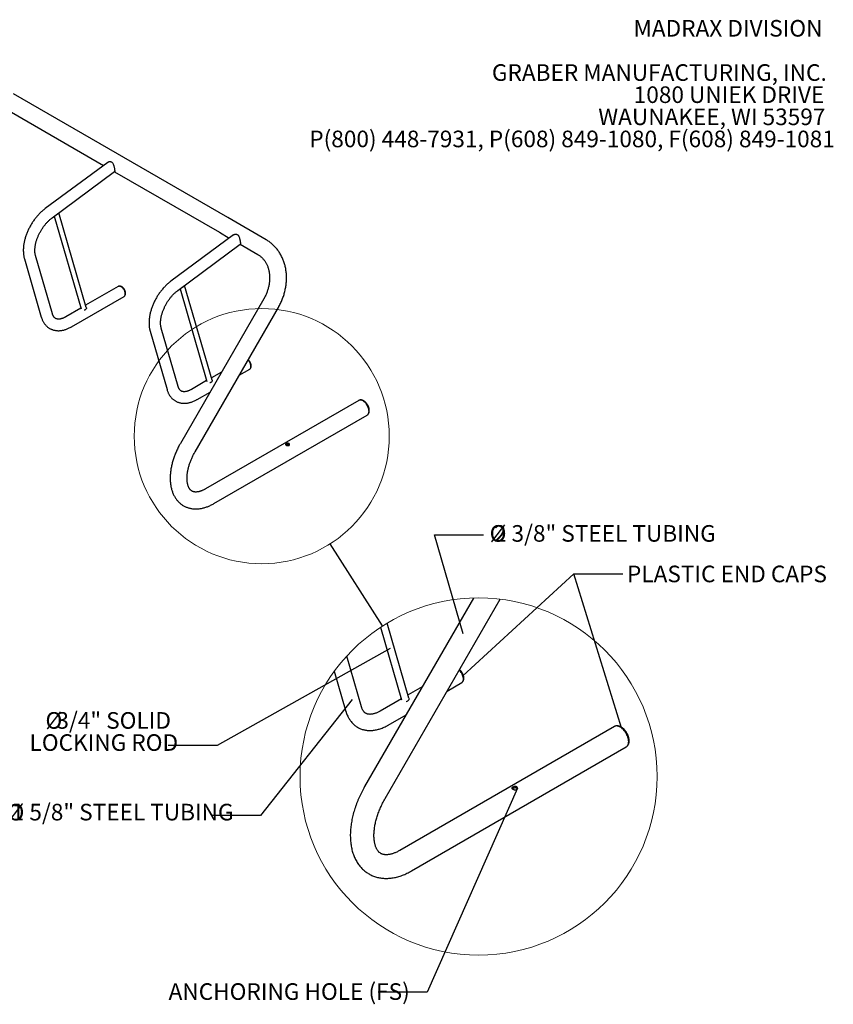
# Model space of a CAD drawing. Units: inches. Extents: x 0.2 to 9.1, y 0.2 to 10.8.
# Drawn here: x 4.3 to 8.4, y 5.9 to 10.8 of the extents above; entities that cross this region are included whole.
import ezdxf

# ---------------------------------------------------------------- set-up
doc = ezdxf.new("R2010")
doc.units = ezdxf.units.IN
doc.header["$MEASUREMENT"] = 0
doc.styles.add('SLDTEXTSTYLE0', font='TXT', dxfattribs={"width": 0.605})
doc.dimstyles.new('SLDDIMSTYLE2', dxfattribs={"dimtxt": 0.18, "dimasz": 0.098425, "dimexe": 0, "dimexo": 0.0625, "dimgap": 0, "dimtad": 0, "dimtih": 1, "dimtoh": 1, "dimdec": 0, "dimrnd": 1e-09, "dimzin": 0, "dimdsep": 46, "dimlunit": 5, "dimtxsty": 'Standard', "dimblk1": 'NONE', "dimblk2": 'NONE', "dimsah": 1, "dimcen": 0.09, "dimadec": 0, "dimazin": 0, "dimtfac": 0.098425, "dimtdec": 0, "dimtofl": 0, "dimtmove": 0, "dimatfit": 3, "dimldrblk": 'NONE', "dimfxl": 0, "dimfrac": 2, "dimtolj": 1, "dimtzin": 0, "dimarcsym": 0})

# ---------------------------------------------------------------- blocks, each defined once
blk = doc.blocks.new('SW_NOTE_3')
at = {"color": 0, "linetype": 'Continuous', "lineweight": 0, "char_height": 0.083333, "attachment_point": 3, "style": 'SLDTEXTSTYLE0'}
for s, insert in [('MADRAX DIVISION', (1.0026, 0.1074)), ('GRABER MANUFACTURING, INC.', (1.0241, -0.1148)), ('1080 UNIEK DRIVE', (1.0117, -0.2259)), ('WAUNAKEE, WI 53597', (1.0172, -0.337)), ('P(800) 448-7931, P(608) 849-1080, F(608) 849-1081', (1.0643, -0.4481))]:
    blk.add_mtext(s, dxfattribs=dict(at, insert=insert))
blk = doc.blocks.new('_NONE')
blk = doc.blocks.new('SW_NOTE_5')
at = {"color": 0, "linetype": 'Continuous', "lineweight": 0, "attachment_point": 2, "style": 'SLDTEXTSTYLE0'}
for s, insert, char_height in [('%%c', (-0.9833, 0.0585), 0.08333), ('1 5/8" STEEL TUBING', (-0.447, 0.0585), 0.083333)]:
    blk.add_mtext(s, dxfattribs=dict(at, insert=insert, char_height=char_height))
blk = doc.blocks.new('SW_NOTE_6')
at = {"color": 0, "linetype": 'Continuous', "lineweight": 0, "attachment_point": 2, "style": 'SLDTEXTSTYLE0'}
for s, insert, char_height in [('%%c', (-0.5742, 0.1675), 0.08333), ('3/4" SOLID', (-0.2736, 0.1675), 0.08333), ('LOCKING ROD', (-0.3232, 0.0564), 0.083333)]:
    blk.add_mtext(s, dxfattribs=dict(at, insert=insert, char_height=char_height))
blk = doc.blocks.new('SW_NOTE_7')
at = {"color": 0, "linetype": 'Continuous', "lineweight": 0, "attachment_point": 2, "style": 'SLDTEXTSTYLE0'}
for s, insert, char_height in [('%%c', (0.0723, 0.0483), 0.08333), ('2 3/8" STEEL TUBING', (0.6086, 0.0483), 0.083333)]:
    blk.add_mtext(s, dxfattribs=dict(at, insert=insert, char_height=char_height))

msp = doc.modelspace()

# ---------------------------------------------------------------- linework, layer by layer
at = {"color": 7, "linetype": 'Continuous', "lineweight": 25}
for p, q in [((5.32950945, 9.81720117), (4.25306567, 10.43861894)), ((4.2106584, 10.36515942), (4.70548966, 10.07949941)), ((4.72636303, 10.09493692), (4.41196627, 9.86241567)), ((4.44647572, 9.81575475), (4.76087247, 10.048276)), ((4.76030416, 10.04785567), (5.28710219, 9.74374165)), ((4.61884999, 9.36547338), (4.4809396, 9.84124347)), ((4.45797454, 9.824259), (4.59269734, 9.35948557)), ((5.52206976, 9.70603847), (5.32950945, 9.81720117)), ((5.28710219, 9.74374165), (5.33683499, 9.71503151)), ((5.35770836, 9.73046901), (5.0433116, 9.49794777)), ((5.07782105, 9.45128685), (5.3922178, 9.6838081)), ((5.39164948, 9.68338778), (5.4796625, 9.63257895)), ((4.30792651, 9.61094944), (4.39281217, 9.3181066)), ((4.44855332, 9.33426416), (4.36366766, 9.627107)), ((4.77920348, 9.4716031), (4.61548293, 9.37708924)), ((5.08931987, 9.4597911), (5.22404267, 8.99501767)), ((5.25019532, 9.00100548), (5.11228493, 9.47677557)), ((4.54443036, 9.2690594), (4.80821898, 9.42134132)), ((5.50990432, 9.40893204), (5.09137756, 8.68402242)), ((4.59159237, 9.36329751), (4.51541486, 9.31932117)), ((5.16483503, 8.64161169), (5.58336183, 9.36652137)), ((4.93927188, 9.24648152), (5.02415754, 8.95363868)), ((5.07989867, 8.96979625), (4.99501301, 9.26263909)), ((5.38710044, 9.02658664), (5.43956434, 9.05687341)), ((5.22293774, 8.99882959), (5.14676023, 8.95485325)), ((5.29822439, 9.04229165), (5.2468283, 9.01262132)), ((5.17577572, 8.90459148), (5.24019337, 8.941779)), ((5.98728791, 8.89975049), (5.21739367, 8.45530001)), ((5.25980097, 8.38184049), (6.02969521, 8.82629097)), ((6.56339769, 7.90762596), (6.01666799, 6.96066229)), ((6.11950841, 6.90128727), (6.69694472, 7.90143646)), ((6.23901279, 7.40443856), (6.12970069, 7.7815487)), ((6.09665296, 7.76086401), (6.20239911, 7.39605566)), ((6.0005975, 7.36074566), (5.92662778, 7.61593016)), ((5.86419027, 7.53949148), (5.92255988, 7.33812505)), ((6.43067997, 7.44025221), (6.50412932, 7.4826537)), ((6.3062534, 7.46223923), (6.2342991, 7.42070077)), ((6.20085221, 7.40139233), (6.09420366, 7.33982545)), ((6.1348254, 7.26945897), (6.22501016, 7.32152152)), ((7.27094237, 7.26268159), (6.19309046, 6.64045092)), ((6.25246068, 6.5376076), (7.33031259, 7.15983826))]:
    msp.add_line(p, q, dxfattribs=at)
at = {"color": 7, "linetype": 'Continuous', "lineweight": 25, "flags": 128}
for points in [[(4.79371123, 9.47016649), (4.791033, 9.47150987), (4.7884006, 9.47242488), (4.78585906, 9.47289583), (4.78345187, 9.47291465), (4.78122022, 9.47248104), (4.77920348, 9.4716031)], [(4.80976227, 9.42261025), (4.80991971, 9.42275324), (4.81140442, 9.42446205), (4.8125864, 9.42654746), (4.81344542, 9.42897379), (4.81396678, 9.43169955), (4.81414157, 9.43467803), (4.81396678, 9.43785832), (4.81344542, 9.44118602), (4.8125864, 9.44460416), (4.81140442, 9.44805424), (4.80991971, 9.45147728), (4.80815766, 9.45481468), (4.80614843, 9.4580093), (4.8039264, 9.46100654), (4.80152958, 9.46375513), (4.79899899, 9.46620795), (4.79637793, 9.46832313), (4.79371123, 9.47006442), (4.79104454, 9.47140203), (4.78842347, 9.47231307), (4.78589288, 9.47278201), (4.78349606, 9.47280073), (4.78127403, 9.47236899), (4.78113425, 9.47232473)], [(4.80821898, 9.42134132), (4.80822016, 9.42134201), (4.80998983, 9.42265062), (4.81148097, 9.42436682), (4.81266806, 9.42646127), (4.8135308, 9.42889809), (4.81405441, 9.43163561), (4.81422995, 9.43462701), (4.81405441, 9.43782108), (4.8135308, 9.44116315), (4.81266806, 9.44459606), (4.81148097, 9.4480611), (4.80998983, 9.45149894), (4.80822016, 9.45485076), (4.80620224, 9.45805923), (4.80397059, 9.46106945), (4.80156341, 9.4638299), (4.79902187, 9.46629335), (4.79638946, 9.46841765), (4.79371123, 9.47016649)], [(4.61884999, 9.36547338), (4.61912009, 9.36372642), (4.61891835, 9.36179338), (4.61821964, 9.35985848), (4.61705083, 9.35799608), (4.61545682, 9.3562777), (4.61349888, 9.35476942), (4.61125226, 9.35352922), (4.60880327, 9.35260474), (4.60857633, 9.35253839)], [(5.44110763, 9.05814234), (5.44126502, 9.05828534), (5.44274977, 9.05999414), (5.44393174, 9.06207956), (5.44479073, 9.0645059), (5.44531212, 9.06723164), (5.44548688, 9.07021014), (5.44531212, 9.07339042), (5.44479073, 9.07671813), (5.44393174, 9.08013625), (5.44274977, 9.08358633), (5.44126502, 9.08700939), (5.439503, 9.09034677), (5.43749379, 9.09354138), (5.43527172, 9.09653865), (5.43287495, 9.09928721), (5.43044072, 9.10165429)], [(5.43956434, 9.05687341), (5.43956552, 9.05687409), (5.44133519, 9.0581827), (5.44282633, 9.0598989), (5.4440134, 9.06199336), (5.44487613, 9.06443019), (5.44539977, 9.0671677), (5.4455753, 9.0701591), (5.44539977, 9.07335316), (5.44487613, 9.07669525), (5.4440134, 9.08012815), (5.44282633, 9.08359318), (5.44133519, 9.08703102), (5.43956552, 9.09038284), (5.4375476, 9.09359131), (5.43531593, 9.09660154), (5.43290872, 9.09936201), (5.43048101, 9.10172413)], [(5.25019532, 9.00100548), (5.25046543, 8.99925851), (5.25026366, 8.99732549), (5.24956498, 8.99539057), (5.2483962, 8.99352815), (5.24680215, 8.99180979), (5.24484425, 8.9903015), (5.24259761, 8.98906131), (5.24014858, 8.98813685), (5.23992164, 8.98807049)], [(6.03848044, 8.84570852), (6.03830467, 8.84955416), (6.03777932, 8.85355771), (6.03691066, 8.85767217), (6.03570878, 8.86184936), (6.03418777, 8.86604029), (6.03236554, 8.87019581), (6.03026335, 8.87426723), (6.02790598, 8.87820675), (6.02532093, 8.88196828), (6.0225386, 8.88550764), (6.01959158, 8.88878336), (6.01651442, 8.89175704), (6.01334321, 8.89439381), (6.01011512, 8.89666276), (6.006868, 8.89853728), (6.0036399, 8.89999541), (6.00046869, 8.90102005), (5.99739153, 8.90159918), (5.99444451, 8.90172601), (5.99166218, 8.90139906), (5.98907719, 8.90062214), (5.98728791, 8.89975049)], [(6.02969521, 8.82629097), (6.03134796, 8.82740698), (6.03331307, 8.82925762), (6.03498715, 8.83150413), (6.03635058, 8.83412014), (6.03738736, 8.83707501), (6.03808541, 8.84033404), (6.03843647, 8.84385907), (6.03843647, 8.84760873), (6.03808541, 8.85153909), (6.03738736, 8.85560407), (6.03635058, 8.85975597), (6.03498715, 8.86394617), (6.03331307, 8.86812553), (6.03134796, 8.87224505), (6.02911492, 8.8762564), (6.0266401, 8.88011257), (6.02395246, 8.88376837), (6.02108361, 8.8871809), (6.01806708, 8.89031021), (6.0149383, 8.89311955), (6.01173397, 8.89557601), (6.00849159, 8.89765079), (6.00524921, 8.89931958), (6.00204481, 8.90056281), (5.99891604, 8.90136586), (5.99589956, 8.90171934), (5.99303065, 8.90161916), (5.99034308, 8.90106639), (5.98786819, 8.90006763), (5.98728791, 8.89975049)], [(6.02969521, 8.82629097), (6.03026335, 8.82663706), (6.03236554, 8.82828135), (6.03418777, 8.83033295), (6.03570878, 8.83276777), (6.03691066, 8.83555729), (6.03777932, 8.83866882), (6.03830467, 8.84206582), (6.03848044, 8.84570852)], [(6.50629011, 7.48443017), (6.50651046, 7.48463039), (6.50858911, 7.48702267), (6.51024373, 7.4899423), (6.51144638, 7.49333918), (6.51217642, 7.49715523), (6.51242094, 7.50132509), (6.51217642, 7.50577749), (6.51144638, 7.51043627), (6.51024373, 7.51522165), (6.50858911, 7.5200518), (6.50651046, 7.52484405), (6.50404367, 7.52951639), (6.50123075, 7.53398885), (6.49811981, 7.53818499), (6.49476435, 7.54203301), (6.49135633, 7.54534693)], [(6.50412932, 7.4826537), (6.5041312, 7.48265464), (6.50660855, 7.48448672), (6.50869612, 7.48688938), (6.51035801, 7.48982163), (6.51156606, 7.49323317), (6.51229915, 7.4970657), (6.51254484, 7.50125363), (6.51229915, 7.50572533), (6.51156606, 7.51040424), (6.51035801, 7.51521033), (6.50869612, 7.52006136), (6.50660855, 7.52487432), (6.5041312, 7.5295669), (6.50130608, 7.53405872), (6.49818176, 7.53827305), (6.49481152, 7.54213773), (6.49141288, 7.54544467)], [(6.23901279, 7.40443856), (6.23939107, 7.40199283), (6.23910853, 7.39928657), (6.23813045, 7.39657773), (6.23649414, 7.39397032), (6.23426249, 7.3915646), (6.23152138, 7.38945298), (6.22837594, 7.38771676), (6.22494727, 7.38642253), (6.22462977, 7.3863296)], [(7.34261203, 7.18702282), (7.34236587, 7.19240674), (7.34163043, 7.19801169), (7.3404144, 7.20377196), (7.33873163, 7.20962002), (7.33660229, 7.21548732), (7.33405102, 7.22130505), (7.3311081, 7.22700504), (7.32780779, 7.23252037), (7.32418856, 7.2377865), (7.32029338, 7.2427416), (7.31616752, 7.24732761), (7.31185955, 7.25149078), (7.30741995, 7.25518225), (7.30290055, 7.25835878), (7.29835464, 7.26098312), (7.29383525, 7.26302449), (7.28939564, 7.26445899), (7.28508745, 7.26526975), (7.28096159, 7.26544733), (7.2770664, 7.26498959), (7.27344741, 7.2639019), (7.27094237, 7.26268159)], [(7.33031259, 7.15983826), (7.33262661, 7.16140068), (7.33537758, 7.16399158), (7.3377214, 7.16713669), (7.33963016, 7.17079912), (7.34108179, 7.17493592), (7.34205893, 7.17949858), (7.34255031, 7.18443359), (7.34255031, 7.18968314), (7.34205893, 7.19518563), (7.34108179, 7.20087661), (7.33963016, 7.20668927), (7.3377214, 7.21255555), (7.33537758, 7.21840666), (7.33262661, 7.22417399), (7.32950018, 7.22978988), (7.3260356, 7.2351885), (7.32227277, 7.24030664), (7.31825649, 7.24508416), (7.31403325, 7.24946519), (7.30965301, 7.25339828), (7.30516694, 7.25683731), (7.3006276, 7.25974201), (7.29608826, 7.26207832), (7.29160219, 7.26381883), (7.28722172, 7.26494313), (7.2829987, 7.26543798), (7.2789822, 7.26529774), (7.27521959, 7.26452384), (7.27175478, 7.2631256), (7.27094237, 7.26268159)], [(7.33031259, 7.15983826), (7.3311081, 7.16032278), (7.33405102, 7.16262481), (7.33660229, 7.16549703), (7.33873163, 7.16890579), (7.3404144, 7.17281113), (7.34163043, 7.17716725), (7.34236587, 7.18192304), (7.34261203, 7.18702282)]]:
    msp.add_lwpolyline(points, dxfattribs=at)
at = {"color": 7, "linetype": 'Continuous', "lineweight": 18}
for centre, radius in [((5.50002546, 8.72022612), 0.64045549), ((6.58877508, 7.01145863), 0.89663767)]:
    msp.add_circle(centre, radius, dxfattribs=at)
at = {"color": 7, "linetype": 'Continuous', "lineweight": 25}
for centre, radius, start, end in [((4.46558637, 9.84789574), 0.01553098, 285.26495924, 327.70705153), ((5.09693174, 9.48342777), 0.01553092, 285.26498438, 327.70720625)]:
    msp.add_arc(centre, radius, start, end, dxfattribs=at)
for points, knots in [([(4.72641788, 10.09488276), (4.72698523, 10.09531077), (4.72862993, 10.09655153), (4.73190838, 10.09797514), (4.73572, 10.09888751), (4.73935149, 10.0989778), (4.74257094, 10.09840571), (4.74564305, 10.09708927), (4.74826343, 10.09513395), (4.75044922, 10.0927018), (4.75248741, 10.08961748), (4.75439866, 10.0856301), (4.75610962, 10.08079141), (4.75753391, 10.07564165), (4.7586462, 10.07071968), (4.75953539, 10.06613951), (4.76022766, 10.06208958), (4.7607898, 10.05833601), (4.7611868, 10.05518182), (4.76142303, 10.05263363), (4.76150479, 10.05068161), (4.76139683, 10.04929224), (4.76119923, 10.04850364), (4.76091863, 10.04838781), (4.76083364, 10.04835272)], [0, 0, 0, 0, 0.0293120547, 0.0849733217, 0.1421310711, 0.1846354844, 0.2282206981, 0.2707960964, 0.3149730418, 0.3527736156, 0.3914192132, 0.4464321552, 0.5030194459, 0.5588843653, 0.6163257782, 0.6625013821, 0.7099419639, 0.7561635111, 0.8039866916, 0.8464572034, 0.890062032, 0.9346462706, 0.9802046353, 1, 1, 1, 1]), ([(4.41196627, 9.86241567), (4.41076853, 9.86151806), (4.40733872, 9.85894767), (4.4017537, 9.85444811), (4.39525847, 9.84882924), (4.38889462, 9.84290943), (4.38267218, 9.83670946), (4.376603, 9.83024369), (4.37069845, 9.82352798), (4.36496938, 9.81657833), (4.3594267, 9.80941059), (4.35408094, 9.80204091), (4.34894257, 9.79448552), (4.34402168, 9.78676093), (4.33932835, 9.77888364), (4.3348724, 9.77087046), (4.33066343, 9.76273849), (4.32671075, 9.75450485), (4.32302354, 9.74618652), (4.31961032, 9.73780048), (4.31647972, 9.72936368), (4.31363987, 9.72089298), (4.31109888, 9.71240529), (4.30886461, 9.7039174), (4.30694461, 9.69544614), (4.3053467, 9.68700843), (4.3040781, 9.67862124), (4.30314638, 9.67030204), (4.30255864, 9.66206857), (4.30232197, 9.65393951), (4.30244289, 9.64593472), (4.30292768, 9.63807637), (4.30377886, 9.63038681), (4.30500686, 9.62289526), (4.30640792, 9.61642313), (4.30749451, 9.61250655), (4.30792651, 9.61094944)], [0, 0, 0, 0, 0.01623100237, 0.04647886976, 0.07667360497, 0.10682014084, 0.13691765049, 0.16696770735, 0.19697378331, 0.22694016653, 0.25687276124, 0.28677758996, 0.31666130781, 0.34653044343, 0.37639239862, 0.40625424953, 0.43612159195, 0.46600070295, 0.49589899328, 0.52582350024, 0.55578160703, 0.58577971174, 0.61582520657, 0.64592332275, 0.67607972667, 0.70629864649, 0.73658168749, 0.76692930371, 0.79733722636, 0.8277974003, 0.85829531111, 0.88880584903, 0.91929065687, 0.94970711605, 0.98000511344, 1, 1, 1, 1]), ([(4.36366766, 9.627107), (4.36347117, 9.62781042), (4.36289233, 9.62988257), (4.36207213, 9.63358217), (4.36129487, 9.63830046), (4.36074678, 9.64332015), (4.36043771, 9.64861766), (4.36037919, 9.65417738), (4.3605804, 9.65998001), (4.36104884, 9.66600543), (4.36179051, 9.67223184), (4.36280931, 9.67863594), (4.36410758, 9.68519352), (4.36568569, 9.69187948), (4.36754242, 9.69866819), (4.36967471, 9.70553351), (4.37207797, 9.71244911), (4.37474608, 9.71938858), (4.37767146, 9.72632554), (4.38084501, 9.73323381), (4.38425648, 9.7400874), (4.38789415, 9.7468608), (4.39174526, 9.75352886), (4.39579562, 9.76006685), (4.40002992, 9.76645066), (4.40443177, 9.77265704), (4.40898399, 9.77866377), (4.41366837, 9.78444963), (4.41846573, 9.78999459), (4.42335622, 9.79527964), (4.42831893, 9.80028697), (4.43333253, 9.80500185), (4.43837441, 9.80940383), (4.44276234, 9.8129663), (4.44546003, 9.81499205), (4.44647572, 9.81575475)], [0, 0, 0, 0, 0.0157698127, 0.0464549786, 0.0770440666, 0.1075700136, 0.1380912668, 0.1686435454, 0.1992595602, 0.2299599005, 0.2607555335, 0.2916510726, 0.3226459619, 0.3537375381, 0.3849193404, 0.4161836381, 0.4475215651, 0.4789238632, 0.510379881, 0.5418797142, 0.5734128311, 0.6049680098, 0.6365351077, 0.6681030007, 0.6996573893, 0.731187641, 0.7626829169, 0.7941324787, 0.8255258014, 0.8568523251, 0.888102183, 0.9192656354, 0.9503343066, 0.9813006178, 1, 1, 1, 1]), ([(5.35776321, 9.73041487), (5.35833057, 9.73084286), (5.35997529, 9.73208359), (5.36325373, 9.73350725), (5.36706534, 9.73441957), (5.37069684, 9.73450992), (5.37391628, 9.73393779), (5.3769884, 9.73262136), (5.37960878, 9.73066603), (5.38179457, 9.72823389), (5.38383277, 9.72514958), (5.38574398, 9.72116217), (5.38745494, 9.7163235), (5.38887927, 9.71117376), (5.38999153, 9.70625177), (5.39088074, 9.7016716), (5.39157298, 9.69762168), (5.39213513, 9.69386811), (5.39253213, 9.69071391), (5.39276833, 9.68816575), (5.39285015, 9.68621369), (5.3927422, 9.68482431), (5.39254458, 9.68403572), (5.39226396, 9.68391991), (5.39217897, 9.68388483)], [0, 0, 0, 0, 0.0293123886, 0.0849735327, 0.1421313499, 0.1846352839, 0.2282211676, 0.2707962995, 0.3149731099, 0.3527738659, 0.3914196452, 0.4464319687, 0.5030192783, 0.5588844435, 0.6163257282, 0.6625013662, 0.7099418859, 0.7561634267, 0.8039865976, 0.8464571389, 0.8900618069, 0.9346459307, 0.980204447, 1, 1, 1, 1]), ([(5.58336183, 9.36652137), (5.58435666, 9.36826777), (5.5871486, 9.37316893), (5.59147564, 9.38136988), (5.59623463, 9.39115985), (5.6006397, 9.40110213), (5.6046886, 9.41117673), (5.60837286, 9.42136774), (5.61168616, 9.431658), (5.61462237, 9.44203038), (5.6171759, 9.45246753), (5.6193419, 9.46295186), (5.62111598, 9.47346563), (5.6224944, 9.48399096), (5.62347406, 9.4945098), (5.6240526, 9.50500396), (5.62422838, 9.51545515), (5.62400043, 9.52584508), (5.62336851, 9.53615529), (5.62233326, 9.54636749), (5.62089601, 9.55646328), (5.61905932, 9.56642466), (5.616826, 9.57623334), (5.61420026, 9.58587175), (5.61118692, 9.59532234), (5.6077917, 9.60456804), (5.60402118, 9.61359222), (5.59988287, 9.62237892), (5.59538468, 9.63091247), (5.59053568, 9.63917822), (5.58534531, 9.64716187), (5.57982366, 9.6548501), (5.57398136, 9.66223018), (5.56782948, 9.66929009), (5.56137953, 9.6760188), (5.5546433, 9.6824057), (5.54763273, 9.68844082), (5.54036088, 9.69411646), (5.53283736, 9.69941856), (5.52669797, 9.70333197), (5.52306223, 9.70545809), (5.52206976, 9.70603847)], [0, 0, 0, 0, 0.01476968, 0.0414502236, 0.0681343431, 0.0948206521, 0.121508978, 0.148198777, 0.1748896149, 0.2015807002, 0.2282712262, 0.254959882, 0.2816452596, 0.3083255618, 0.3349987651, 0.3616623097, 0.3883132093, 0.4149485098, 0.4415644173, 0.4681572905, 0.4947229984, 0.5212571072, 0.5477552847, 0.5742131775, 0.6006263393, 0.6269909014, 0.6533031542, 0.6795597286, 0.7057587457, 0.73189815, 0.7579771257, 0.7839962475, 0.8099567012, 0.8358607002, 0.8617118609, 0.8875145824, 0.9132743031, 0.9389971235, 0.9646904469, 0.9903613601, 1, 1, 1, 1]), ([(5.4796625, 9.63257895), (5.48053299, 9.63206615), (5.48336377, 9.63039856), (5.48799883, 9.62731348), (5.49345794, 9.62317111), (5.49865801, 9.61866329), (5.50358661, 9.61381168), (5.50822974, 9.60863079), (5.5125769, 9.60313749), (5.51661921, 9.59734782), (5.52034951, 9.5912774), (5.52376167, 9.58494164), (5.52685027, 9.57835531), (5.52961029, 9.57153318), (5.53203699, 9.56449027), (5.53412585, 9.5572417), (5.53587249, 9.54980301), (5.53727296, 9.54219045), (5.53832357, 9.53442063), (5.53902112, 9.52651115), (5.53936298, 9.51847992), (5.53934715, 9.51034571), (5.53897256, 9.50212762), (5.53823853, 9.49384545), (5.53714583, 9.48551939), (5.53569567, 9.47716994), (5.53389056, 9.46881789), (5.53173407, 9.46048416), (5.52923035, 9.4521899), (5.52638513, 9.44395611), (5.5232045, 9.43580404), (5.51969727, 9.42775377), (5.51586772, 9.41982852), (5.51255347, 9.41357242), (5.51050052, 9.40997638), (5.50990432, 9.40893204)], [0, 0, 0, 0, 0.0147982406, 0.0481230342, 0.0814160075, 0.1146095277, 0.1476489535, 0.1804932845, 0.2131162665, 0.2455054976, 0.2776608972, 0.309591338, 0.3413120923, 0.3728421826, 0.404202226, 0.4354135722, 0.4664967557, 0.4974711783, 0.5283546356, 0.5591626676, 0.5899093895, 0.6206065557, 0.6512648875, 0.6818925015, 0.712496718, 0.7430831702, 0.7736564488, 0.804220334, 0.834777155, 0.8653289185, 0.8958766965, 0.9264212132, 0.9569627966, 0.9875014983, 1, 1, 1, 1]), ([(5.0433116, 9.49794777), (5.04211388, 9.49705015), (5.03868409, 9.49447974), (5.03309901, 9.48998023), (5.02660384, 9.48436132), (5.02023992, 9.47844155), (5.01401757, 9.47224152), (5.00794835, 9.46577578), (5.00204382, 9.45906005), (4.99631476, 9.4521104), (4.99077202, 9.4449427), (4.98542627, 9.43757301), (4.98028788, 9.43001764), (4.97536708, 9.42229299), (4.97067364, 9.41441576), (4.96621777, 9.40640254), (4.96200877, 9.39827059), (4.95805612, 9.39003692), (4.95436885, 9.38171863), (4.9509557, 9.37333255), (4.94782505, 9.36489578), (4.94498518, 9.35642509), (4.94244424, 9.34793737), (4.94020989, 9.33944953), (4.93829, 9.3309782), (4.93669206, 9.32254051), (4.93542341, 9.31415335), (4.93449172, 9.30583413), (4.93390396, 9.29760067), (4.93366735, 9.28947159), (4.93378824, 9.28146681), (4.934273, 9.27360847), (4.93512417, 9.26591892), (4.9363522, 9.25842735), (4.93775324, 9.25195524), (4.93883987, 9.24803864), (4.93927188, 9.24648152)], [0, 0, 0, 0, 0.0162309987, 0.0464788692, 0.0766736012, 0.1068201395, 0.1369176443, 0.1669677019, 0.1969737765, 0.2269401594, 0.2568727557, 0.2867775841, 0.3166613015, 0.3465304362, 0.3763923912, 0.4062542419, 0.4361215839, 0.4660006947, 0.4958989837, 0.5258234915, 0.5557815965, 0.5857797001, 0.6158251958, 0.6459233088, 0.6760797189, 0.7062986373, 0.736581672, 0.7669292883, 0.7973372102, 0.8277973914, 0.8582952991, 0.888805828, 0.9192906329, 0.9497070989, 0.980005095, 1, 1, 1, 1]), ([(4.81142961, 9.42439317), (4.81157032, 9.42454532), (4.81230034, 9.42533468), (4.81331346, 9.4270377), (4.81444537, 9.42947147), (4.81522903, 9.43216706), (4.81568546, 9.4350832), (4.81578867, 9.43820158), (4.8155314, 9.44147035), (4.81491725, 9.44482281), (4.81396484, 9.44819073), (4.81269921, 9.45151635), (4.81114525, 9.45475398), (4.80932635, 9.45786278), (4.80726507, 9.46080313), (4.80498219, 9.46353637), (4.80249653, 9.46602396), (4.79982411, 9.46822573), (4.7969819, 9.47009617), (4.79410393, 9.47152495), (4.79126467, 9.47250418), (4.78854245, 9.47303871), (4.78598966, 9.47320602), (4.78437699, 9.47299845), (4.78363907, 9.47290348)], [0, 0, 0, 0, 0.01004344936, 0.05210715352, 0.0951461458, 0.13967848476, 0.18597957746, 0.23393684611, 0.28304416151, 0.33262404619, 0.3821253167, 0.43141724343, 0.48053815841, 0.52960905142, 0.57878535602, 0.62818882178, 0.67799815254, 0.72837249428, 0.77939453131, 0.8309466226, 0.87692428274, 0.92127108998, 0.96397577579, 1, 1, 1, 1]), ([(4.99501301, 9.26263909), (4.99481651, 9.26334251), (4.99423765, 9.26541468), (4.99341751, 9.26911424), (4.99264024, 9.27383254), (4.99209208, 9.27885227), (4.99178305, 9.28414975), (4.99172457, 9.28970944), (4.99192572, 9.29551212), (4.99239418, 9.30153752), (4.99313584, 9.30776394), (4.99415465, 9.31416803), (4.99545295, 9.32072559), (4.99703104, 9.32741157), (4.99888771, 9.33420032), (5.00102007, 9.34106559), (5.00342332, 9.3479812), (5.00609143, 9.35492067), (5.00901675, 9.36185767), (5.01219039, 9.36876587), (5.01560184, 9.37561948), (5.01923946, 9.38239292), (5.02309064, 9.38906094), (5.02714099, 9.39559892), (5.03137522, 9.40198278), (5.03577708, 9.40818915), (5.04032935, 9.41419585), (5.04501367, 9.41998174), (5.04981107, 9.42552669), (5.05470156, 9.43081174), (5.05966428, 9.43581906), (5.06467788, 9.44053394), (5.0697198, 9.4449359), (5.07410765, 9.44849841), (5.07680535, 9.45052415), (5.07782105, 9.45128685)], [0, 0, 0, 0, 0.0157697977, 0.0464549876, 0.0770440714, 0.1075699953, 0.138091261, 0.1686435493, 0.1992595529, 0.2299598936, 0.2607555266, 0.2916510681, 0.3226459615, 0.3537375343, 0.3849193313, 0.4161836331, 0.4475215612, 0.4789238585, 0.5103798745, 0.5418797102, 0.5734128269, 0.6049680052, 0.6365351031, 0.6681029962, 0.6996573865, 0.7311876382, 0.7626829125, 0.7941324766, 0.8255257978, 0.8568523201, 0.8881021772, 0.9192656282, 0.9503342967, 0.9813006196, 1, 1, 1, 1]), ([(4.39281217, 9.3181066), (4.39320112, 9.3168125), (4.39427863, 9.31322741), (4.39633888, 9.30754155), (4.3990903, 9.30115459), (4.40218941, 9.29508857), (4.40561267, 9.28936378), (4.40934585, 9.28399622), (4.41337163, 9.27899704), (4.41767335, 9.27437505), (4.4222344, 9.27013645), (4.42703896, 9.26628596), (4.4320721, 9.26282725), (4.43731963, 9.25976314), (4.44276712, 9.25709718), (4.44840079, 9.25483228), (4.45420774, 9.25297098), (4.46017783, 9.25151576), (4.46630168, 9.25046928), (4.47257045, 9.24983525), (4.47897501, 9.24961754), (4.48550554, 9.24982075), (4.49215067, 9.25044906), (4.49889702, 9.25150591), (4.50572881, 9.25299326), (4.51262797, 9.25491064), (4.51957432, 9.25725554), (4.52654683, 9.26002019), (4.53352254, 9.26320243), (4.53948693, 9.26625556), (4.54311065, 9.26831088), (4.54443036, 9.2690594)], [0, 0, 0, 0, 0.0210859412, 0.058414626, 0.0954601312, 0.1320718573, 0.1682135377, 0.2038726503, 0.2390606021, 0.2738110726, 0.3081766193, 0.3422246097, 0.3760323971, 0.4096850358, 0.4432708758, 0.4768518704, 0.5105156481, 0.544347743, 0.5784276877, 0.6128262165, 0.647601263, 0.6827955215, 0.7184327997, 0.754516252, 0.7910283573, 0.8279319184, 0.8651745966, 0.9026941984, 0.9404249601, 0.978303587, 1, 1, 1, 1]), ([(4.51541486, 9.31932117), (4.51457061, 9.31884195), (4.51211612, 9.31744872), (4.50812248, 9.31540391), (4.5034953, 9.31330464), (4.49901901, 9.31155669), (4.49471282, 9.3101476), (4.49059534, 9.3090692), (4.48668119, 9.3083085), (4.48297994, 9.30785071), (4.47949507, 9.30768017), (4.47622179, 9.30778226), (4.47314466, 9.30814705), (4.47023459, 9.30877502), (4.46744726, 9.30968612), (4.46473148, 9.31092947), (4.46218105, 9.31250322), (4.4598341, 9.31438061), (4.45773976, 9.31647028), (4.45583022, 9.31879377), (4.45401847, 9.32145116), (4.45230654, 9.32448455), (4.45071722, 9.32793936), (4.44947575, 9.3312205), (4.44880726, 9.33342625), (4.44855332, 9.33426416)], [0, 0, 0, 0, 0.0217753614, 0.0633068254, 0.1047354313, 0.1461091781, 0.1874828903, 0.2289292745, 0.2705679992, 0.3125669201, 0.3551581121, 0.398662746, 0.443526209, 0.4903664058, 0.5400178135, 0.5934654491, 0.6511673461, 0.7034857198, 0.7518312771, 0.7972043509, 0.8404745064, 0.8863318688, 0.9305310449, 0.9736104176, 1, 1, 1, 1]), ([(5.44277497, 9.05992526), (5.44291566, 9.06007741), (5.44364564, 9.06086683), (5.44465885, 9.06256973), (5.44579066, 9.06500361), (5.44657441, 9.06769912), (5.44703077, 9.07061531), (5.44713399, 9.07373367), (5.44687676, 9.07700244), (5.44626257, 9.0803549), (5.44531018, 9.08372283), (5.44404452, 9.08704842), (5.44249065, 9.09028619), (5.44067152, 9.09339449), (5.43861098, 9.09633664), (5.43632536, 9.09906319), (5.43394709, 9.10147748), (5.43226325, 9.10280709), (5.43146862, 9.10343456)], [0, 0, 0, 0, 0.01390041, 0.0721197095, 0.1316883247, 0.193324224, 0.2574080454, 0.323784135, 0.3917518844, 0.4603739314, 0.5288870153, 0.5971104772, 0.6650967278, 0.73301485, 0.801077747, 0.8694556859, 0.9383943152, 1, 1, 1, 1]), ([(5.02415754, 8.95363868), (5.02454649, 8.95234457), (5.02562399, 8.94875949), (5.02768423, 8.94307364), (5.03043563, 8.93668669), (5.03353476, 8.93062065), (5.03695802, 8.92489587), (5.04069122, 8.9195283), (5.04471694, 8.91452915), (5.04901871, 8.90990713), (5.05357977, 8.90566853), (5.05838429, 8.90181805), (5.0634174, 8.89835937), (5.068665, 8.89529521), (5.07411245, 8.89262928), (5.07974613, 8.89036438), (5.08555311, 8.88850306), (5.09152314, 8.88704787), (5.09764706, 8.88600136), (5.10391582, 8.88536732), (5.11032031, 8.88514966), (5.11685089, 8.88535284), (5.12349598, 8.88598118), (5.13024235, 8.88703801), (5.13707412, 8.88852537), (5.14397335, 8.89044271), (5.15091964, 8.89278765), (5.15789213, 8.89555231), (5.16486792, 8.8987345), (5.1708323, 8.90178763), (5.17445601, 8.90384296), (5.17577572, 8.90459148)], [0, 0, 0, 0, 0.0210859374, 0.0584146115, 0.0954601096, 0.1320718498, 0.1682135306, 0.2038726493, 0.2390605713, 0.2738110764, 0.3081766284, 0.3422245869, 0.3760323523, 0.4096850447, 0.4432708613, 0.4768518577, 0.5105156557, 0.5443477198, 0.5784277056, 0.6128262361, 0.647601236, 0.6827955089, 0.718432771, 0.7545162268, 0.791028337, 0.8279319198, 0.8651745792, 0.9026941779, 0.9404249626, 0.9783035906, 1, 1, 1, 1]), ([(5.14676023, 8.95485325), (5.14591597, 8.95437403), (5.14346148, 8.9529808), (5.13946783, 8.950936), (5.13484066, 8.94883673), (5.13036438, 8.94708877), (5.12605818, 8.94567968), (5.12194067, 8.94460129), (5.11802651, 8.9438406), (5.11432531, 8.94338278), (5.11084038, 8.94321228), (5.10756719, 8.94331432), (5.10448995, 8.94367916), (5.10157999, 8.94430708), (5.09879252, 8.94521826), (5.09607688, 8.94646153), (5.0935264, 8.94803531), (5.09117943, 8.94991271), (5.08908509, 8.95200237), (5.08717556, 8.95432587), (5.08536387, 8.95698322), (5.08365183, 8.96001667), (5.08206262, 8.96347142), (5.08082104, 8.96675263), (5.0801526, 8.96895835), (5.07989867, 8.96979625)], [0, 0, 0, 0, 0.0217753584, 0.063306818, 0.1047354288, 0.1461091825, 0.1874828898, 0.2289292489, 0.2705679683, 0.3125669134, 0.355158087, 0.3986627712, 0.4435261668, 0.4903664292, 0.5400177291, 0.5934654936, 0.6511673628, 0.7034856872, 0.7518312427, 0.7972043433, 0.8404745422, 0.8863318371, 0.9305310593, 0.9736103753, 1, 1, 1, 1]), ([(6.03198448, 8.82800087), (6.03225604, 8.82822318), (6.03329325, 8.82907228), (6.03480808, 8.83088943), (6.03650688, 8.83341262), (6.03788146, 8.8362428), (6.0389463, 8.83934085), (6.0396801, 8.8427), (6.04007028, 8.84629078), (6.0401067, 8.85007282), (6.03978895, 8.85399394), (6.03912565, 8.85800041), (6.03813202, 8.86204248), (6.03682566, 8.8660776), (6.03522509, 8.87006736), (6.03334925, 8.87397548), (6.03121755, 8.87776685), (6.02884997, 8.88140665), (6.0262669, 8.88486074), (6.02348889, 8.88809594), (6.0205359, 8.89108009), (6.01742728, 8.8937813), (6.01418259, 8.89616677), (6.0108228, 8.89820197), (6.00737654, 8.8998478), (6.00388273, 8.90106601), (6.00039561, 8.90181899), (5.99697109, 8.90210162), (5.99369113, 8.90186436), (5.99132286, 8.90144445), (5.99012341, 8.90097013), (5.98990179, 8.90088249)], [0, 0, 0, 0, 0.0114475445, 0.0437231827, 0.0764174036, 0.1098476109, 0.1442273462, 0.1796126677, 0.2158780485, 0.2527590745, 0.2899551018, 0.3271931575, 0.3643392213, 0.4013582898, 0.4382603973, 0.4750803078, 0.5118641209, 0.5486641397, 0.5855203844, 0.6224855943, 0.6596153527, 0.69695908, 0.7345519905, 0.7723919442, 0.8104085092, 0.8483293937, 0.8857994334, 0.9224209284, 0.9579122156, 0.992223331, 1, 1, 1, 1]), ([(5.09137756, 8.68402242), (5.09041935, 8.68234693), (5.08767383, 8.67754621), (5.08332719, 8.66951812), (5.0784238, 8.65991424), (5.07378179, 8.6502076), (5.06940454, 8.64041525), (5.06530068, 8.63055072), (5.06147713, 8.62062844), (5.05794127, 8.61066258), (5.05469991, 8.60066735), (5.05175985, 8.59065708), (5.04912807, 8.5806457), (5.04681106, 8.57064769), (5.04481552, 8.5606771), (5.04314805, 8.55074852), (5.04181489, 8.54087652), (5.04082283, 8.53107607), (5.04017779, 8.52136276), (5.03988633, 8.51175267), (5.03995366, 8.50226309), (5.04038562, 8.49291292), (5.04118585, 8.48372223), (5.04235774, 8.47471214), (5.04390264, 8.46590451), (5.04582012, 8.45732156), (5.04810753, 8.44898591), (5.05076012, 8.44092004), (5.05377044, 8.43314479), (5.05712927, 8.42567978), (5.06082529, 8.41854188), (5.06484595, 8.41174607), (5.06917799, 8.40530419), (5.07380733, 8.39922574), (5.07872036, 8.39351868), (5.08390289, 8.38818854), (5.08934222, 8.38324033), (5.09502485, 8.37867766), (5.10093889, 8.37450389), (5.10707235, 8.37072181), (5.11341347, 8.36733466), (5.11995038, 8.36434563), (5.12667158, 8.3617575), (5.13356714, 8.35957297), (5.14062837, 8.35779462), (5.1478472, 8.35642518), (5.15521556, 8.35546834), (5.16272592, 8.35492756), (5.17036961, 8.35480719), (5.17813797, 8.355111), (5.18602031, 8.35584313), (5.19400507, 8.35700652), (5.20207862, 8.35860311), (5.21022549, 8.3606334), (5.21842876, 8.36309561), (5.22667034, 8.3659865), (5.23493169, 8.36929774), (5.24319221, 8.37303038), (5.25149702, 8.3771691), (5.25701179, 8.38027143), (5.25980097, 8.38184049)], [0, 0, 0, 0, 0.0095641895, 0.0274039087, 0.0452483896, 0.0630997614, 0.0809616334, 0.0988370488, 0.1167294017, 0.134641765, 0.1525772978, 0.1705386671, 0.1885287728, 0.2065496477, 0.2246031612, 0.2426902733, 0.2608111531, 0.2789647013, 0.2971481843, 0.3153569711, 0.3335839249, 0.351817597, 0.3700410859, 0.3882365753, 0.4063828439, 0.4244559229, 0.4424300222, 0.4602791364, 0.4779786981, 0.4955077107, 0.5128501423, 0.5299964435, 0.5469439665, 0.5636969453, 0.580266324, 0.5966682397, 0.6129239716, 0.6290577654, 0.6450969887, 0.661070463, 0.6770083402, 0.6929357941, 0.7088785106, 0.7248667675, 0.7409295526, 0.7570939719, 0.7733848979, 0.7898239519, 0.8064285032, 0.8232111249, 0.8401788074, 0.8573323598, 0.8746662966, 0.8921691202, 0.909824297, 0.9276113977, 0.9455076401, 0.9634894458, 0.981534234, 1, 1, 1, 1]), ([(5.62258175, 8.67486979), (5.62187161, 8.67534644), (5.62045179, 8.67629944), (5.61953808, 8.67789745), (5.6196764, 8.67951074), (5.62095877, 8.6810953), (5.62321393, 8.68253276), (5.62614558, 8.683675), (5.62945494, 8.68436291), (5.63283352, 8.68441533), (5.63588039, 8.68369342), (5.638206, 8.68223267), (5.63958045, 8.68023099), (5.63988858, 8.67794826), (5.63906338, 8.67571654), (5.63717379, 8.6739204), (5.63447989, 8.67282481), (5.63128772, 8.67248422), (5.62790566, 8.67284749), (5.62483876, 8.67371321), (5.62327398, 8.67451507), (5.62258175, 8.67486979)], [0, 0, 0, 0, 0.0526802617, 0.1053258565, 0.1588533417, 0.2130716618, 0.2663000595, 0.3183897844, 0.3709696193, 0.4248852656, 0.4789386633, 0.5317415615, 0.5838630271, 0.636842228, 0.6909706539, 0.7447615148, 0.7971730583, 0.8493469783, 0.9027565792, 0.9569817289, 1, 1, 1, 1]), ([(5.62060677, 8.67640658), (5.62075953, 8.6766187), (5.62128003, 8.67734151), (5.62322227, 8.67847276), (5.62608214, 8.67964093), (5.62938034, 8.68037746), (5.63275788, 8.68049349), (5.63579706, 8.67980853), (5.63810965, 8.67845428), (5.63884609, 8.67717984), (5.63918415, 8.67659482)], [0, 0, 0, 0, 0.0573950235, 0.1955747774, 0.3299270476, 0.4658346844, 0.6061750632, 0.7470801453, 0.8838997, 1, 1, 1, 1]), ([(5.21739367, 8.45530001), (5.21641811, 8.45474485), (5.21358231, 8.45313106), (5.20896072, 8.45072024), (5.20358886, 8.44818438), (5.19836681, 8.44599903), (5.19331173, 8.44415309), (5.18844102, 8.44264054), (5.18376966, 8.44145114), (5.17930955, 8.44057296), (5.17506902, 8.43999223), (5.17105167, 8.4396946), (5.16725562, 8.43966584), (5.16367123, 8.43989415), (5.16027943, 8.44037287), (5.15704881, 8.44110571), (5.15393358, 8.44211462), (5.15087937, 8.4434483), (5.14796055, 8.44511605), (5.14523754, 8.44709239), (5.14276949, 8.44929371), (5.14051262, 8.45170949), (5.13834899, 8.45444739), (5.13626941, 8.4575568), (5.13428216, 8.46108396), (5.13246323, 8.46491265), (5.13081231, 8.46905219), (5.12933458, 8.4735093), (5.12803968, 8.47828544), (5.12693901, 8.48337805), (5.12604483, 8.48878124), (5.12536949, 8.49448605), (5.12492454, 8.50047997), (5.12472067, 8.50674914), (5.12476718, 8.51327762), (5.12507214, 8.52004907), (5.12564249, 8.52704536), (5.12648325, 8.5342475), (5.12759874, 8.54163521), (5.12899135, 8.54918781), (5.13066234, 8.55688351), (5.13261162, 8.56470041), (5.13483758, 8.57261607), (5.13733783, 8.58060776), (5.14010817, 8.58865276), (5.14314368, 8.59672809), (5.14643805, 8.60481105), (5.14998441, 8.61287865), (5.15377324, 8.62090904), (5.15779944, 8.62887742), (5.16150565, 8.63577924), (5.16391117, 8.63999327), (5.16483503, 8.64161169)], [0, 0, 0, 0, 0.0100567663, 0.0292336674, 0.0483645735, 0.0674654057, 0.0865562699, 0.1056565101, 0.1247994787, 0.14403162, 0.1634147546, 0.1830310497, 0.2029900358, 0.2234384083, 0.244574583, 0.2666684388, 0.2900815422, 0.3152545366, 0.342496342, 0.3682813735, 0.39203346, 0.4141490383, 0.4350596971, 0.4572263309, 0.478390821, 0.4988407133, 0.5188054133, 0.5384437053, 0.5578681426, 0.5771597895, 0.5963775204, 0.6155642354, 0.6347483385, 0.6539479449, 0.6731806598, 0.6924584194, 0.711788867, 0.7311762282, 0.7506223661, 0.7701270943, 0.7896888657, 0.8093049828, 0.8289719276, 0.8486857126, 0.8684417913, 0.8882354161, 0.9080616374, 0.9279152986, 0.9477912068, 0.9676841901, 0.9875888966, 1, 1, 1, 1]), ([(6.50862431, 7.48692629), (6.50882125, 7.48713931), (6.5098436, 7.4882451), (6.51126517, 7.49063469), (6.51285297, 7.49405221), (6.51395074, 7.49784132), (6.5145873, 7.50194051), (6.51472545, 7.50631924), (6.51435829, 7.51089983), (6.51349255, 7.51558725), (6.51215825, 7.52028868), (6.51038935, 7.52492626), (6.50822173, 7.52943966), (6.50568567, 7.53377253), (6.50281518, 7.53787552), (6.49962686, 7.54168233), (6.49631538, 7.54505594), (6.49391345, 7.54695529), (6.49279552, 7.5478393)], [0, 0, 0, 0, 0.01258356015, 0.06532180403, 0.11949288229, 0.17606346639, 0.23583224417, 0.29915360931, 0.36576725346, 0.4349251051, 0.50572560257, 0.57761124391, 0.65011328178, 0.72281143372, 0.79530688106, 0.86718475573, 0.93818418751, 1, 1, 1, 1]), ([(5.92255988, 7.33812505), (5.92310351, 7.33631592), (5.9246, 7.33133578), (5.92747667, 7.32338535), (5.93132869, 7.31443591), (5.93566886, 7.30593424), (5.94046338, 7.29791165), (5.94569222, 7.29039011), (5.95133097, 7.28338558), (5.95735609, 7.2769102), (5.96374426, 7.27097264), (5.97047318, 7.26557915), (5.97752223, 7.26073492), (5.9848715, 7.25644356), (5.99250097, 7.25270997), (6.00039146, 7.24953831), (6.00852511, 7.24693189), (6.01688788, 7.24489449), (6.02546671, 7.24342983), (6.03424918, 7.2425432), (6.04322245, 7.24224033), (6.05237257, 7.24252742), (6.06168338, 7.2434107), (6.07113581, 7.2448948), (6.08070742, 7.24698226), (6.09037251, 7.2496724), (6.10010232, 7.25296119), (6.1098678, 7.25683817), (6.11963423, 7.26129755), (6.12796017, 7.26556448), (6.13298142, 7.26841292), (6.1348254, 7.26945897)], [0, 0, 0, 0, 0.021568598, 0.0593737092, 0.096463841, 0.1327574024, 0.1682865078, 0.2031022528, 0.2372722629, 0.2708781157, 0.3040111224, 0.3367704408, 0.3692600741, 0.4015872862, 0.4338599342, 0.466163235, 0.4986066841, 0.5313032654, 0.5643658112, 0.5979028495, 0.6320193886, 0.6668117281, 0.7023639293, 0.738744049, 0.776001618, 0.8141646947, 0.8532414924, 0.8932225994, 0.9340844771, 0.9757934479, 1, 1, 1, 1]), ([(6.09420366, 7.33982545), (6.09302715, 7.33915742), (6.08968278, 7.33725847), (6.08415349, 7.33441804), (6.07768871, 7.33147569), (6.07143096, 7.32902062), (6.06541107, 7.32703904), (6.05965359, 7.32551824), (6.05417861, 7.32444045), (6.04899865, 7.32378501), (6.04411726, 7.32353049), (6.03952606, 7.32365713), (6.03520088, 7.3241527), (6.03109692, 7.32502122), (6.02714592, 7.32629725), (6.02326885, 7.32806218), (6.01961624, 7.33032004), (6.0162906, 7.33299719), (6.01334725, 7.33595697), (6.01067678, 7.33923261), (6.00813938, 7.34298321), (6.00574911, 7.34725833), (6.00354286, 7.35209154), (6.00184133, 7.35663409), (6.00094925, 7.35958292), (6.0005975, 7.36074566)], [0, 0, 0, 0, 0.0351396757, 0.0998885208, 0.1613772694, 0.219557493, 0.2743981422, 0.3258995504, 0.3741315308, 0.4192281636, 0.4614017344, 0.5009681639, 0.5383882231, 0.5743253593, 0.6097484002, 0.6460184969, 0.6847067985, 0.7209593604, 0.7566620173, 0.792931176, 0.8305715365, 0.8741416889, 0.919988473, 0.9684512238, 1, 1, 1, 1]), ([(7.33351763, 7.16223212), (7.33389793, 7.16254346), (7.33535347, 7.16373504), (7.33747776, 7.16628569), (7.33986031, 7.16982729), (7.34178699, 7.17380283), (7.34327794, 7.17815601), (7.34430213, 7.18287487), (7.34484207, 7.18791456), (7.3448859, 7.19321564), (7.34443337, 7.19870411), (7.34349984, 7.20430546), (7.34210638, 7.20995189), (7.34027853, 7.2155856), (7.3380413, 7.22115403), (7.33542204, 7.22660796), (7.33244699, 7.23189906), (7.3291435, 7.23697939), (7.32553977, 7.24180221), (7.32166354, 7.24632151), (7.31754217, 7.25049339), (7.31320122, 7.25427354), (7.30866634, 7.25761626), (7.30396548, 7.26047348), (7.2991367, 7.26278885), (7.29423417, 7.26450709), (7.28933616, 7.26557137), (7.28452532, 7.26597361), (7.27992019, 7.26564275), (7.27659553, 7.26505465), (7.27491229, 7.26438909), (7.27460196, 7.26426639)], [0, 0, 0, 0, 0.010070317, 0.03854260045, 0.06755436381, 0.09752074573, 0.12881832833, 0.16171908329, 0.19633002624, 0.23257961153, 0.27027025728, 0.30912371635, 0.34890826126, 0.38942703699, 0.43048464364, 0.47188099081, 0.51341354477, 0.55487996126, 0.59606619203, 0.63678700836, 0.67688179763, 0.71622155019, 0.75470967439, 0.79227515028, 0.82886656345, 0.86433425595, 0.89855448627, 0.93141419592, 0.96290466631, 0.99316089837, 1, 1, 1, 1]), ([(6.01666799, 6.96066229), (6.01532654, 6.95831671), (6.01148424, 6.9515983), (6.0054031, 6.94036702), (5.99854155, 6.92692866), (5.99204553, 6.91334657), (5.98591962, 6.89964454), (5.98017611, 6.88584132), (5.97482465, 6.87195716), (5.96987527, 6.8580118), (5.96533778, 6.84402513), (5.96122153, 6.83001695), (5.95753658, 6.81600694), (5.95429166, 6.80201498), (5.95149621, 6.788061), (5.94915979, 6.77416497), (5.94729083, 6.76034745), (5.94589909, 6.74662922), (5.94499275, 6.73303194), (5.94458139, 6.7195781), (5.94467208, 6.70629181), (5.94527328, 6.69319941), (5.94639011, 6.68032902), (5.94802771, 6.66771036), (5.95018773, 6.65537385), (5.95287006, 6.64335107), (5.95607098, 6.63167389), (5.9597839, 6.62037382), (5.96399825, 6.60948061), (5.96870132, 6.59902187), (5.9738769, 6.58902173), (5.97950744, 6.57950089), (5.98557432, 6.57047657), (5.99205746, 6.56196187), (5.99893782, 6.55396791), (6.00619564, 6.54650241), (6.01381261, 6.53957236), (6.02177034, 6.53318247), (6.03005186, 6.52733757), (6.03864066, 6.52204137), (6.04752037, 6.51729833), (6.05667431, 6.51311285), (6.06608664, 6.50948888), (6.07574353, 6.50643012), (6.0856329, 6.50394029), (6.09574332, 6.50202326), (6.1060639, 6.50068422), (6.11658358, 6.49992823), (6.12729075, 6.4997613), (6.13817252, 6.5001889), (6.14921434, 6.50121677), (6.16039943, 6.50284907), (6.17170856, 6.50508842), (6.18311989, 6.50793543), (6.19460962, 6.51138756), (6.20615184, 6.51543967), (6.21772137, 6.52008104), (6.22928588, 6.52530977), (6.2409238, 6.53111537), (6.24856781, 6.53541694), (6.25246068, 6.5376076)], [0, 0, 0, 0, 0.0114434354, 0.0327772628, 0.0540825817, 0.0753399204, 0.0965318489, 0.117640564, 0.1386493671, 0.1595418005, 0.1803022924, 0.2009155566, 0.2213678892, 0.2416456032, 0.2617366264, 0.2816291712, 0.3013127712, 0.320777562, 0.3400142941, 0.359014455, 0.3777697712, 0.3962707114, 0.4145058004, 0.4324662686, 0.4501432388, 0.4675289138, 0.4846164736, 0.5014011058, 0.5178813358, 0.5340597517, 0.5499434079, 0.5655442187, 0.5808793943, 0.5959700403, 0.6108412823, 0.6255206638, 0.6400385753, 0.6544258654, 0.6687152563, 0.6829397031, 0.6971325758, 0.7113230611, 0.7255409179, 0.7398208101, 0.7541973705, 0.7687047827, 0.7833772417, 0.7982478555, 0.8133476415, 0.8287054128, 0.8443462261, 0.8602911851, 0.8765561579, 0.8931512544, 0.9100814755, 0.9273467172, 0.944941569, 0.962857843, 0.9810845949, 1, 1, 1, 1]), ([(6.7633748, 6.94642537), (6.76234887, 6.94686534), (6.7602841, 6.94775083), (6.75775237, 6.9495499), (6.75606932, 6.95189286), (6.75637354, 6.95464508), (6.75847019, 6.95685279), (6.7615504, 6.95871966), (6.7654944, 6.96021257), (6.76994463, 6.96112801), (6.77452302, 6.96122207), (6.77873345, 6.96029162), (6.78206889, 6.95830926), (6.78412341, 6.95546185), (6.78459621, 6.95211975), (6.78333473, 6.94887965), (6.78056961, 6.94639079), (6.77679422, 6.94493941), (6.77243152, 6.94452632), (6.76783477, 6.94497569), (6.76485735, 6.94594347), (6.7633748, 6.94642537)], [0, 0, 0, 0, 0.0472079053, 0.0950098925, 0.1310825343, 0.1630721728, 0.2032634751, 0.2552380307, 0.3156487042, 0.3809864806, 0.4471418899, 0.5084511953, 0.561546175, 0.6081162732, 0.652498932, 0.6988303109, 0.7496258256, 0.8057190983, 0.8675339496, 0.9340406041, 1, 1, 1, 1]), ([(6.75758892, 6.95000011), (6.75781848, 6.95030513), (6.75878573, 6.95159038), (6.76157642, 6.95299368), (6.76539785, 6.95458124), (6.76983943, 6.9555428), (6.77442001, 6.95573224), (6.77861447, 6.95483992), (6.78196527, 6.95301729), (6.78310505, 6.95109409), (6.7835972, 6.95026366)], [0, 0, 0, 0, 0.0388830422, 0.1638392276, 0.3087056444, 0.4657000417, 0.6256782252, 0.7742166827, 0.9025081856, 1, 1, 1, 1]), ([(6.19309046, 6.64045092), (6.19173025, 6.63967663), (6.18785316, 6.63746962), (6.18144398, 6.6341184), (6.17393556, 6.63056606), (6.16663313, 6.62750042), (6.15956468, 6.62490945), (6.15275324, 6.62278356), (6.14621979, 6.62110874), (6.13998056, 6.6198682), (6.13404654, 6.61904273), (6.12842232, 6.61861249), (6.12310402, 6.61855777), (6.11807693, 6.61886296), (6.11331212, 6.6195198), (6.10876221, 6.62053634), (6.10435787, 6.62194819), (6.10001513, 6.62383379), (6.09584515, 6.62621582), (6.0919784, 6.62903443), (6.08850209, 6.63215379), (6.08533946, 6.63556151), (6.08230289, 6.63942879), (6.07939245, 6.64381369), (6.07662745, 6.64875648), (6.07409731, 6.65411789), (6.07180103, 6.65991265), (6.06974614, 6.6661503), (6.06794593, 6.67283335), (6.06641652, 6.67995848), (6.06517513, 6.68751757), (6.06423893, 6.69549792), (6.06362448, 6.70388261), (6.06334636, 6.71265179), (6.06341796, 6.72178374), (6.06385045, 6.73125528), (6.06465361, 6.74104131), (6.06583449, 6.7511151), (6.06739926, 6.76144851), (6.06935122, 6.7720123), (6.07169196, 6.78277642), (6.0744219, 6.79370987), (6.07753828, 6.80478153), (6.08103792, 6.81595953), (6.0849152, 6.82721201), (6.08916276, 6.83850712), (6.09377239, 6.84981279), (6.0987341, 6.86109707), (6.10403453, 6.87232945), (6.109667, 6.88347512), (6.11484987, 6.89312641), (6.11821514, 6.89902172), (6.11950841, 6.90128727)], [0, 0, 0, 0, 0.0118120578, 0.0336685901, 0.0545642931, 0.074484251, 0.093419187, 0.1113605283, 0.1283138399, 0.1442982585, 0.1593450989, 0.1735026989, 0.1868399848, 0.1994537489, 0.2114783878, 0.2231026288, 0.2345955591, 0.2463328005, 0.2587701673, 0.2707603734, 0.2823776026, 0.2939663882, 0.3058044668, 0.319448928, 0.3336429115, 0.3485114939, 0.3641587903, 0.3806558539, 0.3980496088, 0.4163695441, 0.4356317997, 0.4558415508, 0.476990842, 0.4990625331, 0.5220386878, 0.5458955763, 0.5706034043, 0.5961276298, 0.6224292095, 0.6494654179, 0.6771895642, 0.7055524743, 0.7345017397, 0.7639830271, 0.7939398248, 0.8243136284, 0.8550451425, 0.8860730927, 0.9173354155, 0.9487697297, 0.9803122969, 1, 1, 1, 1])]:
    msp.add_open_spline(points, degree=3, knots=knots, dxfattribs=at)

# ---------------------------------------------------------------- block references
at = {"color": 7, "linetype": 'Continuous', "lineweight": 0}
for name, p in [('SW_NOTE_3', (7.31334572, 10.70219415)), ('SW_NOTE_7', (6.61410897, 8.22530481)), ('SW_NOTE_6', (5.02983815, 7.16715362)), ('SW_NOTE_5', (5.24832281, 6.81586456))]:
    msp.add_blockref(name, p, dxfattribs=at)

# ---------------------------------------------------------------- texts
at = {"color": 7, "linetype": 'Continuous', "lineweight": 0, "char_height": 0.0833333333, "attachment_point": 1, "style": 'SLDTEXTSTYLE0'}
for s, insert in [('PLASTIC END CAPS', (7.334014, 8.0701014)), ('ANCHORING HOLE (FS)', (5.03201903, 5.97338631))]:
    msp.add_mtext(s, dxfattribs=dict(at, insert=insert))

# ---------------------------------------------------------------- leaders
at = {"color": 7, "linetype": 'Continuous', "lineweight": 0, "has_arrowhead": 0}
for points in [[(6.51182992, 7.72814501), (6.36804598, 8.22530481), (6.61410897, 8.22530481)], [(6.50961226, 7.51754784), (7.06634008, 8.02824021), (7.31240307, 8.02824021)], [(7.30646271, 7.25590294), (7.06634008, 8.02824021), (7.31240307, 8.02824021)], [(6.14412902, 7.65399778), (5.27590114, 7.16715362), (5.02983815, 7.16715362)], [(5.95343829, 7.39753238), (5.4943858, 6.81586456), (5.24832281, 6.81586456)], [(6.78435998, 6.95290427), (6.32976832, 5.92907388), (6.08370533, 5.92907388)]]:
    msp.add_leader(points, dimstyle='SLDDIMSTYLE2', dxfattribs=at)
at = {"color": 7, "linetype": 'Continuous', "lineweight": 18, "has_arrowhead": 0}
msp.add_leader([(6.1069887, 7.76754924), (5.84415853, 8.180082)], dimstyle='SLDDIMSTYLE2', dxfattribs=at)

doc.saveas('drawing.dxf')
